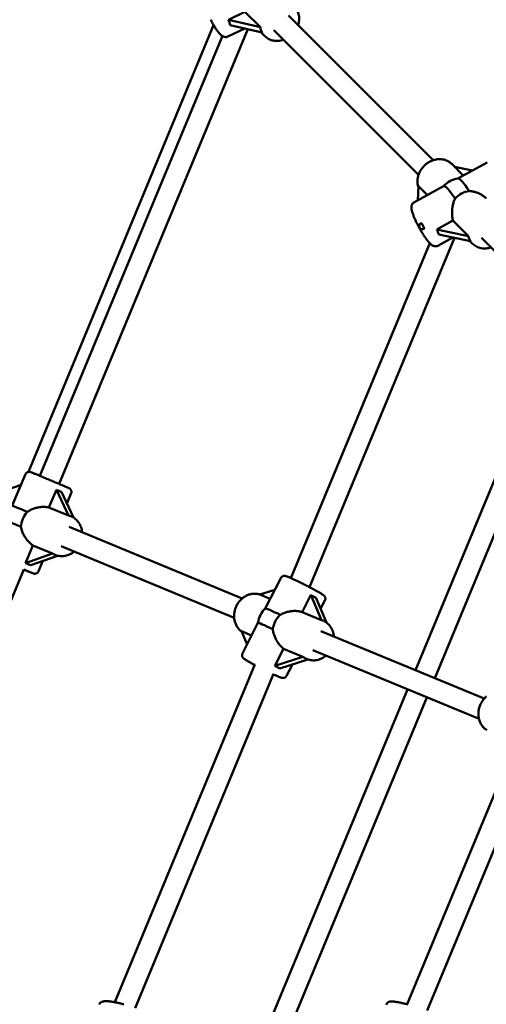
# Model space of a CAD drawing. Extents: x 1365 to 11965, y -232 to 17000.
# Drawn here: x 5124 to 5482, y 6091 to 6847 of the extents above; entities that cross this region are included whole.
import ezdxf

# ---------------------------------------------------------------- set-up
doc = ezdxf.new("R2010")
doc.units = 0
doc.header["$LTSCALE"] = 83.333333
doc.layers.add('Kóta (ISO)', color=7, linetype='Continuous', lineweight=25)
doc.layers.add('Viditelná (ISO)', color=7, linetype='Continuous', lineweight=50)
doc.styles.add('Text poznámky (DIN)', font='isocpeur.ttf')
doc.dimstyles.new('Výchozí (DIN)', dxfattribs={"dimscale": 83.333333, "dimtxt": 3.5, "dimasz": 2.5, "dimexe": 3.175, "dimexo": 0.8, "dimgap": 0.8, "dimtad": 1, "dimdec": 1, "dimlfac": 0.001, "dimrnd": 1e-08, "dimtxsty": 'Text poznámky (DIN)', "dimcen": 0.09, "dimdle": 10, "dimclrd": 256, "dimclre": 256, "dimclrt": 256, "dimadec": 0, "dimazin": 0, "dimtfac": 1, "dimtofl": 0, "dimtmove": 0, "dimatfit": 3, "dimfxl": 0, "dimtolj": 1, "dimtzin": 0, "dimlwd": -1, "dimlwe": -1, "dimarcsym": 0})

# ---------------------------------------------------------------- blocks, each defined once
blk = doc.blocks.new('*D7')
at = {"layer": 'Defpoints', "color": 0}
for p in [(9377.03, 11375.15), (2852.44, 6041.82), (9377.03, 6041.82)]:
    blk.add_point(p, dxfattribs=at)
at = {"layer": 'Kóta (ISO)'}
for p, q in [((2852.44, 6108.49), (2852.44, 11639.74)), ((9377.03, 6108.49), (9377.03, 11639.74)), ((3060.77, 11375.15), (9168.69, 11375.15))]:
    blk.add_line(p, q, dxfattribs=at)
for points in [[(3060.77, 11409.88), (3060.77, 11340.43), (2852.44, 11375.15)], [(9168.69, 11409.88), (9168.69, 11340.43), (9377.03, 11375.15)]]:
    blk.add_solid(points, dxfattribs=at)
at = {"layer": 'Kóta (ISO)', "insert": (5669.94, 11791.82), "char_height": 291.667, "attachment_point": 1, "style": 'Text poznámky (DIN)'}
blk.add_mtext('\\A1;6,5 m', dxfattribs=at)

msp = doc.modelspace()

# ---------------------------------------------------------------- linework, layer by layer
at = {"layer": 'Viditelná (ISO)'}
for p, q in [((5283.95, 6847.1), (5296.72, 6853.15)), ((5296.72, 6853.15), (5308.58, 6841.29)), ((5308.58, 6841.29), (5283.95, 6847.1)), ((5330.08, 6850.29), (5441.18, 6739.19)), ((5272.69, 6842.85), (5130.62, 6499.86)), ((5298.83, 6839.79), (5154.16, 6490.51)), ((5296.62, 6840.31), (5283.58, 6834.13)), ((5285.3, 6842.98), (5309.93, 6837.17)), ((5309.05, 6837.38), (5311.96, 6834.46)), ((5318.77, 6838.97), (5429.87, 6727.87)), ((5279.36, 6834.6), (5139.41, 6496.71)), ((5429.87, 6727.87), (5326.16, 6831.58)), ((5464.19, 6727.49), (5455.37, 6736.31)), ((5457.52, 6734.16), (5471.22, 6731.33)), ((5482.51, 6737.5), (5459.93, 6725.16)), ((5449.06, 6719.22), (5426.39, 6706.82)), ((5429.41, 6708.48), (5429.78, 6719.33)), ((5429.78, 6719.33), (5436.67, 6712.44)), ((5443.81, 6685.99), (5456.3, 6692.82)), ((5468.15, 6680.96), (5443.81, 6685.99)), ((5456.3, 6692.82), (5468.15, 6680.96)), ((5457.41, 6679.55), (5346.27, 6411.23)), ((5456.18, 6679.8), (5444.61, 6673.48)), ((5445.45, 6682.02), (5469.8, 6676.99)), ((5478.17, 6679.57), (5558.76, 6598.98)), ((5438.43, 6675.53), (5331.88, 6418.29)), ((5469.35, 6677.08), (5471.37, 6675.06)), ((5534.85, 6606.64), (5427.52, 6347.51)), ((5549.63, 6600.51), (5442.3, 6341.39)), ((5118.16, 6473.85), (5128.33, 6498.06)), ((5113.89, 6485.89), (5124.88, 6489.84)), ((5146.29, 6472.46), (5152.01, 6486.09)), ((5152.01, 6486.09), (5161.24, 6466.27)), ((5165.15, 6464.69), (5155.97, 6484.42)), ((5160.09, 6475.56), (5163.37, 6483.35)), ((5161.24, 6466.27), (5146.29, 6472.46)), ((5163.02, 6465.73), (5163.45, 6465.55)), ((5161.8, 6457.58), (5294.56, 6402.59)), ((5128.33, 6429.7), (5134.05, 6443.32)), ((5134.05, 6443.32), (5149, 6437.13)), ((5149, 6437.13), (5128.33, 6429.7)), ((5150.78, 6436.17), (5151.2, 6435.99)), ((5155.68, 6442.8), (5288.43, 6387.81)), ((5132.29, 6428.03), (5152.88, 6435.43)), ((5138.2, 6423.42), (5141.53, 6431.35)), ((5126.97, 6424.88), (4987.33, 6087.77)), ((5312.33, 6394.91), (5324.22, 6418.28)), ((5308.18, 6405.57), (5319.62, 6409.25)), ((5316.09, 6402.29), (5308.18, 6405.57)), ((5340.58, 6392.14), (5347.28, 6405.3)), ((5347.28, 6405.3), (5355.53, 6385.95)), ((5359.24, 6384.07), (5351.06, 6403.24)), ((5354.77, 6394.54), (5358.09, 6401.05)), ((5355.53, 6385.95), (5340.58, 6392.14)), ((5294.78, 6360.41), (5306.67, 6383.78)), ((5356.25, 6385.69), (5356.62, 6385.54)), ((5293.97, 6377.38), (5301.77, 6374.15)), ((5298.28, 6367.29), (5293.97, 6377.38)), ((5354.97, 6377.57), (5480.27, 6325.66)), ((5319.58, 6350.85), (5326.27, 6364)), ((5326.27, 6364), (5341.21, 6357.81)), ((5348.85, 6362.78), (5476.28, 6310)), ((5341.21, 6357.81), (5319.58, 6350.85)), ((5323.36, 6348.79), (5344.97, 6355.75)), ((5344.01, 6356.13), (5344.37, 6355.98)), ((5304.4, 6351.95), (5196.92, 6092.48)), ((5328.65, 6343.18), (5333.1, 6351.93)), ((5318.7, 6344.67), (5212.35, 6087.9)), ((5421.4, 6332.73), (5314.15, 6073.81)), ((5436.18, 6326.61), (5328.93, 6067.69)), ((5497.08, 6274.03), (5421.22, 6090.88)), ((5511.86, 6267.9), (5436.53, 6086.04))]:
    msp.add_line(p, q, dxfattribs=at)
at = {"layer": 'Viditelná (ISO)', "flags": 128}
for points in [[(5334.59, 6857.09), (5335.23, 6856.4), (5335.81, 6855.67), (5336.33, 6854.89), (5336.8, 6854.08), (5337.2, 6853.23), (5337.54, 6852.35), (5337.82, 6851.44), (5338.03, 6850.52), (5338.18, 6849.58), (5338.27, 6848.63), (5338.29, 6847.67), (5338.25, 6846.71), (5338.14, 6845.74), (5337.98, 6844.79), (5337.75, 6843.83), (5337.47, 6842.89)], [(5283.58, 6834.13), (5283.18, 6833.97), (5282.77, 6833.86), (5282.37, 6833.79), (5281.98, 6833.77), (5281.61, 6833.79), (5281.26, 6833.83), (5280.94, 6833.9), (5280.64, 6833.99), (5280.36, 6834.08), (5280.1, 6834.19), (5279.62, 6834.44), (5279.18, 6834.72), (5278.77, 6835.02), (5278.37, 6835.34), (5277.98, 6835.68), (5277.6, 6836.05), (5277.23, 6836.44), (5276.85, 6836.85), (5276.48, 6837.29), (5276.11, 6837.75), (5275.74, 6838.24), (5275.36, 6838.75), (5274.97, 6839.29), (5274.59, 6839.84), (5274.2, 6840.42), (5273.81, 6841.02), (5273.43, 6841.63), (5273.04, 6842.27), (5272.65, 6842.92), (5272.27, 6843.59), (5271.88, 6844.27), (5271.5, 6844.96), (5271.13, 6845.67), (5270.76, 6846.38), (5270.39, 6847.11)], [(5326.16, 6831.58), (5325.22, 6831.3), (5324.27, 6831.08), (5323.31, 6830.91), (5322.35, 6830.81), (5321.38, 6830.77), (5320.43, 6830.79), (5319.47, 6830.87), (5318.53, 6831.02), (5317.61, 6831.23), (5316.71, 6831.51), (5315.83, 6831.85), (5314.98, 6832.25), (5314.16, 6832.72), (5313.38, 6833.24), (5312.65, 6833.83), (5311.96, 6834.46)], [(5455.37, 6736.31), (5454.92, 6736.73), (5454.45, 6737.14), (5453.96, 6737.52), (5453.45, 6737.88), (5452.92, 6738.21), (5452.37, 6738.51), (5451.81, 6738.78), (5451.24, 6739.03), (5450.65, 6739.25), (5450.06, 6739.44), (5449.45, 6739.61), (5448.83, 6739.74), (5448.21, 6739.85), (5447.58, 6739.93), (5446.95, 6739.98), (5446.31, 6740), (5445.67, 6740), (5445.03, 6739.96), (5444.4, 6739.9), (5443.76, 6739.82), (5443.12, 6739.7), (5442.49, 6739.56), (5441.86, 6739.4), (5441.24, 6739.21), (5440.62, 6738.99), (5440.01, 6738.75), (5439.41, 6738.49), (5438.81, 6738.2), (5438.23, 6737.89), (5437.66, 6737.56), (5437.1, 6737.2), (5436.55, 6736.83), (5436.02, 6736.43), (5435.5, 6736.02), (5434.99, 6735.59), (5434.5, 6735.14), (5434.03, 6734.67), (5433.57, 6734.18), (5433.14, 6733.68), (5432.72, 6733.16), (5432.32, 6732.63), (5431.94, 6732.09), (5431.58, 6731.53), (5431.24, 6730.96), (5430.93, 6730.38), (5430.64, 6729.79), (5430.37, 6729.19), (5430.12, 6728.58), (5429.9, 6727.97), (5429.7, 6727.35), (5429.53, 6726.72), (5429.38, 6726.09), (5429.26, 6725.45), (5429.17, 6724.81), (5429.1, 6724.18), (5429.06, 6723.54), (5429.05, 6722.9), (5429.06, 6722.26), (5429.11, 6721.63), (5429.18, 6721), (5429.28, 6720.37), (5429.41, 6719.75), (5429.57, 6719.15), (5429.75, 6718.55)], [(5468.7, 6715.55), (5469.31, 6715.51), (5469.92, 6715.44), (5470.54, 6715.36), (5471.15, 6715.26), (5471.76, 6715.13), (5472.36, 6714.99), (5472.96, 6714.84), (5473.55, 6714.66), (5474.13, 6714.48), (5474.7, 6714.27), (5475.26, 6714.06), (5475.81, 6713.83), (5476.35, 6713.59), (5476.9, 6713.32), (5477.44, 6713.04), (5477.98, 6712.75), (5478.51, 6712.43), (5479.03, 6712.1), (5479.54, 6711.76), (5480.04, 6711.4), (5480.52, 6711.02), (5480.98, 6710.64), (5481.43, 6710.24), (5481.86, 6709.82)], [(5456.3, 6692.82), (5456.13, 6693.48), (5455.99, 6694.17), (5455.86, 6694.87), (5455.76, 6695.59), (5455.68, 6696.32), (5455.62, 6697.05), (5455.58, 6697.8), (5455.56, 6698.54), (5455.56, 6699.29), (5455.58, 6700.03), (5455.62, 6700.77), (5455.68, 6701.51), (5455.76, 6702.23), (5455.85, 6702.93), (5455.96, 6703.63), (5456.09, 6704.32), (5456.24, 6705.01), (5456.42, 6705.7), (5456.61, 6706.39), (5456.82, 6707.06), (5457.06, 6707.73), (5457.32, 6708.39), (5457.6, 6709.03), (5457.91, 6709.66)], [(5444.61, 6673.48), (5444.18, 6673.28), (5443.73, 6673.14), (5443.29, 6673.07), (5442.88, 6673.05), (5442.5, 6673.07), (5442.15, 6673.12), (5441.83, 6673.2), (5441.54, 6673.29), (5441.27, 6673.39), (5441.03, 6673.5), (5440.58, 6673.75), (5440.16, 6674.01), (5439.77, 6674.3), (5439.4, 6674.6), (5439.04, 6674.93), (5438.68, 6675.28), (5438.32, 6675.65), (5437.95, 6676.05), (5437.58, 6676.47), (5437.2, 6676.91), (5436.82, 6677.38), (5436.43, 6677.87), (5436.04, 6678.39), (5435.64, 6678.92), (5435.24, 6679.48), (5434.84, 6680.05), (5434.43, 6680.65), (5434.02, 6681.26), (5433.61, 6681.89), (5433.2, 6682.53), (5432.79, 6683.19), (5432.38, 6683.86), (5431.97, 6684.54), (5431.56, 6685.23), (5431.16, 6685.93), (5430.76, 6686.64), (5430.37, 6687.35), (5429.98, 6688.06), (5429.6, 6688.78), (5429.23, 6689.49), (5428.87, 6690.21), (5428.52, 6690.92), (5428.18, 6691.62), (5427.84, 6692.33), (5427.52, 6693.02), (5427.22, 6693.71), (5426.92, 6694.38), (5426.64, 6695.04), (5426.38, 6695.7), (5426.12, 6696.33), (5425.89, 6696.96), (5425.67, 6697.57), (5425.46, 6698.16), (5425.28, 6698.73), (5425.1, 6699.28), (5424.95, 6699.82), (5424.82, 6700.35), (5424.7, 6700.86), (5424.6, 6701.35), (5424.52, 6701.84), (5424.46, 6702.31), (5424.43, 6702.79), (5424.43, 6703.28), (5424.47, 6703.79), (5424.51, 6704.06), (5424.56, 6704.34), (5424.64, 6704.63), (5424.75, 6704.94), (5424.89, 6705.26), (5425.09, 6705.6), (5425.33, 6705.93), (5425.63, 6706.26), (5425.98, 6706.56), (5426.39, 6706.82)], [(5485.56, 6672.18), (5484.62, 6671.9), (5483.67, 6671.67), (5482.71, 6671.51), (5481.75, 6671.4), (5480.79, 6671.36), (5479.83, 6671.38), (5478.88, 6671.47), (5477.94, 6671.62), (5477.01, 6671.83), (5476.11, 6672.11), (5475.23, 6672.45), (5474.38, 6672.85), (5473.57, 6673.32), (5472.79, 6673.84), (5472.05, 6674.42), (5471.37, 6675.06)], [(5128.33, 6498.06), (5128.54, 6498.47), (5128.8, 6498.84), (5129.13, 6499.16), (5129.49, 6499.44), (5129.9, 6499.65), (5130.33, 6499.8), (5130.78, 6499.88), (5131.23, 6499.9), (5131.46, 6499.88), (5131.67, 6499.84), (5131.87, 6499.8), (5131.95, 6499.78), (5132.01, 6499.76), (5132.09, 6499.73), (5132.15, 6499.71), (5132.22, 6499.68), (5132.35, 6499.63), (5132.52, 6499.57), (5132.72, 6499.48), (5132.96, 6499.39), (5133.24, 6499.27), (5133.58, 6499.13), (5133.95, 6498.98), (5134.37, 6498.8), (5134.83, 6498.61), (5135.33, 6498.41), (5135.86, 6498.18), (5136.43, 6497.95), (5137.04, 6497.69), (5137.68, 6497.43), (5138.35, 6497.15), (5139.04, 6496.86), (5139.76, 6496.56), (5140.51, 6496.24), (5141.28, 6495.92), (5142.07, 6495.59), (5142.87, 6495.26), (5143.68, 6494.91), (5144.51, 6494.57), (5145.34, 6494.22), (5146.19, 6493.87), (5147.03, 6493.51), (5147.87, 6493.16), (5148.71, 6492.8), (5149.54, 6492.45), (5150.37, 6492.11), (5151.19, 6491.76), (5151.99, 6491.42), (5152.78, 6491.09), (5153.54, 6490.77), (5154.29, 6490.46), (5155.01, 6490.15), (5155.71, 6489.86), (5156.37, 6489.58), (5157.01, 6489.31), (5157.61, 6489.05), (5158.18, 6488.81), (5158.72, 6488.59), (5159.21, 6488.37), (5159.67, 6488.18), (5160.08, 6488), (5160.45, 6487.85), (5160.78, 6487.71), (5161.07, 6487.58), (5161.31, 6487.48), (5161.51, 6487.39), (5161.67, 6487.32), (5161.8, 6487.26), (5161.87, 6487.23), (5161.92, 6487.2), (5162, 6487.16), (5162.06, 6487.13), (5162.13, 6487.09), (5162.3, 6486.98), (5162.47, 6486.85), (5162.65, 6486.7), (5162.95, 6486.37), (5163.21, 6485.99), (5163.4, 6485.58), (5163.53, 6485.14), (5163.59, 6484.69), (5163.59, 6484.23), (5163.51, 6483.78), (5163.37, 6483.35)], [(5129.67, 6469.07), (5130.28, 6469.48), (5130.9, 6469.86), (5131.54, 6470.22), (5132.19, 6470.55), (5132.85, 6470.86), (5133.52, 6471.15), (5134.2, 6471.41), (5134.88, 6471.65), (5135.56, 6471.87), (5136.25, 6472.07), (5136.95, 6472.25), (5137.66, 6472.41), (5138.38, 6472.55), (5139.11, 6472.67), (5139.85, 6472.76), (5140.59, 6472.83), (5141.34, 6472.88), (5142.07, 6472.9), (5142.81, 6472.9), (5143.53, 6472.86), (5144.24, 6472.8), (5144.94, 6472.72), (5145.63, 6472.6), (5146.29, 6472.46)], [(5163.45, 6465.55), (5164.31, 6465.16), (5165.14, 6464.7), (5165.94, 6464.18), (5166.69, 6463.6), (5167.4, 6462.97), (5168.07, 6462.28), (5168.68, 6461.55), (5169.25, 6460.77), (5169.76, 6459.95), (5170.21, 6459.1), (5170.61, 6458.22), (5170.95, 6457.31), (5171.24, 6456.37), (5171.46, 6455.42), (5171.63, 6454.45), (5171.74, 6453.46)], [(5134.05, 6443.32), (5133.49, 6443.7), (5132.93, 6444.11), (5132.38, 6444.55), (5131.84, 6445.02), (5131.31, 6445.51), (5130.79, 6446.03), (5130.29, 6446.57), (5129.8, 6447.14), (5129.34, 6447.72), (5128.89, 6448.31), (5128.46, 6448.92), (5128.05, 6449.53), (5127.67, 6450.15), (5127.31, 6450.77), (5126.97, 6451.4), (5126.65, 6452.04), (5126.34, 6452.7), (5126.06, 6453.36), (5125.79, 6454.04), (5125.55, 6454.74), (5125.33, 6455.43), (5125.14, 6456.14), (5124.97, 6456.85), (5124.84, 6457.56)], [(5165.61, 6438.68), (5164.84, 6438.06), (5164.04, 6437.49), (5163.2, 6436.98), (5162.34, 6436.52), (5161.45, 6436.11), (5160.55, 6435.77), (5159.62, 6435.49), (5158.68, 6435.27), (5157.74, 6435.12), (5156.78, 6435.04), (5155.83, 6435.03), (5154.88, 6435.08), (5153.93, 6435.21), (5153, 6435.4), (5152.09, 6435.66), (5151.2, 6435.99)], [(5138.2, 6423.42), (5138.06, 6423.13), (5137.89, 6422.85), (5137.69, 6422.6), (5137.46, 6422.36), (5137.21, 6422.16), (5136.94, 6421.98), (5136.65, 6421.83), (5136.34, 6421.72), (5136.03, 6421.64), (5135.71, 6421.59), (5135.38, 6421.58), (5135.06, 6421.6), (5134.91, 6421.63), (5134.76, 6421.66), (5134.63, 6421.69), (5134.53, 6421.72), (5134.47, 6421.74), (5134.42, 6421.76), (5134.35, 6421.78), (5134.16, 6421.85), (5134.05, 6421.9), (5133.91, 6421.95), (5133.76, 6422.02), (5133.59, 6422.09), (5133.39, 6422.17), (5133.17, 6422.26), (5132.93, 6422.36), (5132.66, 6422.47), (5132.37, 6422.59), (5132.07, 6422.71), (5131.74, 6422.85), (5131.39, 6422.99), (5131.02, 6423.15), (5130.64, 6423.31), (5130.24, 6423.47), (5129.82, 6423.65), (5129.38, 6423.83), (5128.92, 6424.02), (5128.45, 6424.22), (5127.97, 6424.42), (5127.47, 6424.63), (5126.96, 6424.84)], [(5358.09, 6401.05), (5358.24, 6401.42), (5358.35, 6401.79), (5358.4, 6402.15), (5358.42, 6402.48), (5358.4, 6402.78), (5358.35, 6403.04), (5358.3, 6403.27), (5358.24, 6403.47), (5358.17, 6403.64), (5358.1, 6403.78), (5357.97, 6404.02), (5357.85, 6404.21), (5357.74, 6404.35), (5357.65, 6404.47), (5357.56, 6404.57), (5357.4, 6404.73), (5357.13, 6404.97), (5356.88, 6405.18), (5356.64, 6405.36), (5356.38, 6405.53), (5356.1, 6405.72), (5355.8, 6405.92), (5355.47, 6406.12), (5355.11, 6406.34), (5354.73, 6406.57), (5354.32, 6406.82), (5353.89, 6407.07), (5353.44, 6407.33), (5352.95, 6407.61), (5352.45, 6407.89), (5351.92, 6408.19), (5351.37, 6408.5), (5350.8, 6408.81), (5350.2, 6409.13), (5349.6, 6409.46), (5348.97, 6409.8), (5348.33, 6410.14), (5347.68, 6410.49), (5347.01, 6410.84), (5346.33, 6411.2), (5345.65, 6411.55), (5344.95, 6411.91), (5344.26, 6412.27), (5343.55, 6412.64), (5342.85, 6413), (5342.14, 6413.35), (5341.44, 6413.71), (5340.73, 6414.06), (5340.03, 6414.41), (5339.34, 6414.75), (5338.66, 6415.09), (5337.98, 6415.42), (5337.31, 6415.75), (5336.66, 6416.06), (5336.02, 6416.37), (5335.39, 6416.67), (5334.79, 6416.96), (5334.19, 6417.23), (5333.62, 6417.5), (5333.07, 6417.75), (5332.54, 6417.99), (5332.03, 6418.22), (5331.55, 6418.43), (5331.09, 6418.64), (5330.66, 6418.82), (5330.25, 6418.99), (5329.86, 6419.15), (5329.5, 6419.3), (5329.16, 6419.43), (5328.85, 6419.54), (5328.55, 6419.64), (5328.26, 6419.74), (5327.95, 6419.82), (5327.6, 6419.9), (5327.38, 6419.93), (5327.25, 6419.94), (5327.09, 6419.95), (5326.91, 6419.95), (5326.69, 6419.94), (5326.42, 6419.9), (5326.26, 6419.87), (5326.09, 6419.82), (5325.89, 6419.76), (5325.67, 6419.67), (5325.43, 6419.55), (5325.18, 6419.39), (5324.92, 6419.18), (5324.66, 6418.93), (5324.42, 6418.62), (5324.22, 6418.28)], [(5308.19, 6405.57), (5307.56, 6405.77), (5306.93, 6405.93), (5306.28, 6406.06), (5305.63, 6406.15), (5304.97, 6406.22), (5304.31, 6406.24), (5303.64, 6406.24), (5302.98, 6406.2), (5302.32, 6406.13), (5301.66, 6406.03), (5301.01, 6405.89), (5300.36, 6405.73), (5299.72, 6405.53), (5299.08, 6405.3), (5298.46, 6405.05), (5297.85, 6404.76), (5297.25, 6404.45), (5296.66, 6404.11), (5296.08, 6403.74), (5295.52, 6403.35), (5294.98, 6402.94), (5294.45, 6402.5), (5293.94, 6402.03), (5293.44, 6401.55), (5292.97, 6401.04), (5292.51, 6400.52), (5292.08, 6399.98), (5291.67, 6399.42), (5291.28, 6398.84), (5290.91, 6398.25), (5290.56, 6397.64), (5290.24, 6397.02), (5289.94, 6396.38), (5289.67, 6395.74), (5289.42, 6395.09), (5289.2, 6394.42), (5289, 6393.75), (5288.83, 6393.07), (5288.69, 6392.39), (5288.57, 6391.71), (5288.48, 6391.02), (5288.42, 6390.32), (5288.39, 6389.63), (5288.38, 6388.94), (5288.4, 6388.25), (5288.45, 6387.56), (5288.53, 6386.88), (5288.64, 6386.21), (5288.78, 6385.54), (5288.94, 6384.88), (5289.13, 6384.22), (5289.35, 6383.58), (5289.6, 6382.96), (5289.87, 6382.34), (5290.18, 6381.74), (5290.51, 6381.16), (5290.86, 6380.59), (5291.24, 6380.04), (5291.65, 6379.52), (5292.08, 6379.01), (5292.54, 6378.53), (5293.02, 6378.07), (5293.52, 6377.64), (5294.04, 6377.23)], [(5323.78, 6390), (5324.41, 6390.36), (5325.06, 6390.7), (5325.72, 6391.02), (5326.4, 6391.31), (5327.09, 6391.57), (5327.78, 6391.81), (5328.48, 6392.03), (5329.18, 6392.23), (5329.87, 6392.4), (5330.57, 6392.55), (5331.28, 6392.67), (5332, 6392.78), (5332.73, 6392.87), (5333.47, 6392.93), (5334.22, 6392.97), (5334.96, 6392.99), (5335.7, 6392.97), (5336.44, 6392.94), (5337.16, 6392.87), (5337.88, 6392.78), (5338.58, 6392.66), (5339.27, 6392.52), (5339.94, 6392.34), (5340.58, 6392.14)], [(5356.62, 6385.54), (5357.48, 6385.15), (5358.31, 6384.69), (5359.1, 6384.17), (5359.86, 6383.59), (5360.57, 6382.95), (5361.23, 6382.27), (5361.85, 6381.54), (5362.41, 6380.76), (5362.92, 6379.94), (5363.38, 6379.09), (5363.78, 6378.21), (5364.12, 6377.3), (5364.4, 6376.36), (5364.63, 6375.4), (5364.79, 6374.43), (5364.9, 6373.45)], [(5326.27, 6364), (5325.74, 6364.43), (5325.22, 6364.89), (5324.7, 6365.38), (5324.2, 6365.89), (5323.71, 6366.43), (5323.24, 6366.99), (5322.78, 6367.57), (5322.33, 6368.17), (5321.91, 6368.78), (5321.51, 6369.41), (5321.12, 6370.05), (5320.76, 6370.69), (5320.42, 6371.34), (5320.11, 6371.98), (5319.82, 6372.63), (5319.54, 6373.29), (5319.28, 6373.96), (5319.04, 6374.64), (5318.83, 6375.33), (5318.63, 6376.04), (5318.46, 6376.74), (5318.32, 6377.45), (5318.21, 6378.17), (5318.12, 6378.88)], [(5294.78, 6360.41), (5294.66, 6360.14), (5294.56, 6359.86), (5294.5, 6359.59), (5294.46, 6359.33), (5294.45, 6359.08), (5294.45, 6358.85), (5294.47, 6358.64), (5294.5, 6358.44), (5294.59, 6358.11), (5294.68, 6357.85), (5294.78, 6357.63), (5294.88, 6357.46), (5294.97, 6357.32), (5295.05, 6357.19), (5295.2, 6357), (5295.33, 6356.86), (5295.44, 6356.74), (5295.65, 6356.55), (5295.83, 6356.39), (5296.19, 6356.12), (5296.57, 6355.86), (5297, 6355.58), (5297.49, 6355.27), (5298.03, 6354.94), (5298.63, 6354.58), (5299.28, 6354.21), (5299.63, 6354.01), (5299.98, 6353.8), (5300.36, 6353.59), (5300.74, 6353.38), (5301.14, 6353.16), (5301.55, 6352.93), (5301.97, 6352.7), (5302.4, 6352.46), (5302.84, 6352.22), (5303.28, 6351.98), (5303.74, 6351.73), (5304.21, 6351.48)], [(5358.78, 6358.67), (5358.01, 6358.05), (5357.2, 6357.48), (5356.37, 6356.97), (5355.51, 6356.5), (5354.62, 6356.1), (5353.71, 6355.76), (5352.79, 6355.48), (5351.85, 6355.26), (5350.9, 6355.11), (5349.95, 6355.03), (5348.99, 6355.01), (5348.04, 6355.07), (5347.1, 6355.19), (5346.17, 6355.39), (5345.26, 6355.65), (5344.37, 6355.98)], [(5318.54, 6344.28), (5319.23, 6343.96), (5319.89, 6343.66), (5320.52, 6343.37), (5321.12, 6343.11), (5321.68, 6342.86), (5322.2, 6342.63), (5322.69, 6342.43), (5323.14, 6342.24), (5323.57, 6342.08), (5323.95, 6341.93), (5324.31, 6341.81), (5324.66, 6341.7), (5325.04, 6341.6), (5325.26, 6341.56), (5325.38, 6341.54), (5325.53, 6341.52), (5325.7, 6341.51), (5325.91, 6341.51), (5326.17, 6341.52), (5326.33, 6341.53), (5326.5, 6341.56), (5326.7, 6341.61), (5326.93, 6341.68), (5327.19, 6341.78), (5327.48, 6341.93), (5327.78, 6342.14), (5328.1, 6342.42), (5328.39, 6342.77), (5328.65, 6343.18)], [(5482.04, 6327.4), (5481.48, 6326.9), (5480.93, 6326.38), (5480.41, 6325.83), (5479.92, 6325.26), (5479.45, 6324.66), (5479, 6324.04), (5478.58, 6323.41), (5478.19, 6322.75), (5477.82, 6322.08), (5477.49, 6321.4), (5477.18, 6320.7), (5476.9, 6319.98), (5476.65, 6319.26), (5476.44, 6318.53), (5476.25, 6317.79), (5476.1, 6317.04), (5475.98, 6316.29), (5475.89, 6315.53), (5475.84, 6314.78), (5475.81, 6314.02), (5475.83, 6313.26), (5475.87, 6312.51), (5475.95, 6311.77), (5476.07, 6311.03), (5476.21, 6310.3), (5476.39, 6309.57), (5476.61, 6308.86), (5476.86, 6308.17), (5477.14, 6307.48), (5477.45, 6306.82), (5477.8, 6306.17), (5478.18, 6305.55), (5478.59, 6304.94), (5479.03, 6304.36), (5479.5, 6303.81), (5479.99, 6303.28), (5480.52, 6302.78), (5481.07, 6302.32), (5481.65, 6301.88), (5482.24, 6301.48)], [(5184.77, 6090.81), (5184.99, 6091.22), (5185.24, 6091.58), (5185.52, 6091.89), (5185.81, 6092.14), (5186.09, 6092.36), (5186.37, 6092.53), (5186.64, 6092.67), (5186.9, 6092.78), (5187.15, 6092.88), (5187.64, 6093.02), (5188.12, 6093.13), (5188.6, 6093.2), (5189.08, 6093.25), (5189.57, 6093.27), (5190.07, 6093.28), (5190.59, 6093.27), (5191.13, 6093.25), (5191.69, 6093.22), (5192.27, 6093.17), (5192.87, 6093.11), (5193.49, 6093.03), (5194.13, 6092.95), (5194.79, 6092.85), (5195.47, 6092.74), (5196.16, 6092.62), (5196.87, 6092.49), (5197.59, 6092.34), (5198.33, 6092.19), (5199.07, 6092.03), (5199.83, 6091.85), (5200.59, 6091.67), (5201.36, 6091.48), (5202.14, 6091.27), (5202.92, 6091.06), (5203.7, 6090.85)], [(5421.57, 6090.79), (5420.81, 6090.98), (5420.06, 6091.17), (5419.32, 6091.35), (5418.59, 6091.52), (5417.87, 6091.69), (5417.16, 6091.84), (5416.47, 6091.99), (5415.8, 6092.13), (5415.15, 6092.26), (5414.51, 6092.38), (5413.9, 6092.49), (5413.31, 6092.6), (5412.74, 6092.69), (5412.19, 6092.77), (5411.67, 6092.84), (5411.17, 6092.91), (5410.7, 6092.96), (5410.24, 6093), (5409.81, 6093.02), (5409.39, 6093.04), (5408.99, 6093.05), (5408.59, 6093.03), (5408.17, 6092.99), (5407.72, 6092.91), (5407.47, 6092.85), (5407.19, 6092.76), (5406.88, 6092.63), (5406.71, 6092.55), (5406.53, 6092.45), (5406.34, 6092.32), (5406.14, 6092.17), (5405.94, 6091.99), (5405.74, 6091.77), (5405.54, 6091.51), (5405.36, 6091.22), (5405.21, 6090.9), (5405.09, 6090.55)]]:
    msp.add_lwpolyline(points, dxfattribs=at)
at = {"layer": 'Viditelná (ISO)'}
msp.add_circle((6114.73, 6054.32), 4750, dxfattribs=at)
for centre, radius, start, end in [((5463.56, 6705.49), 20, 100.16418, 136.85955), ((5432.91, 6688.73), 2.5, 118.66468, 298.66468), ((5326.43, 6380.73), 20, 134.82097, 171.23082)]:
    msp.add_arc(centre, radius, start, end, dxfattribs=at)
for centre, major_axis, ratio, start_param, end_param in [((5269.66, 6848.57), (-13.88, 14.06), 0.558402, 3.853117, 4.11704), ((5336.18, 6832.88), (27.32, -10.05), 0.39131, 3.285291, 3.599077), ((5468.95, 6708.44), (-9.11, 16.67), 0.177924, 5.054, 6.223721), ((5458.17, 6702.54), (-9.11, 16.67), 0.177924, 5.054, 6.283185), ((5468.15, 6700.9), (-11.31, -11.31), 0.841178, 3.976145, 4.778087), ((5432.91, 6688.73), (-1.2, 2.19), 0.177924, 3.141593, 6.283185), ((5429.85, 6687.06), (-14.56, 13.35), 0.527408, 3.857133, 4.121057), ((5495.58, 6673.47), (27.22, -9.3), 0.378361, 3.306269, 3.620055), ((5148.5, 6497.03), (-15.38, 12.19), 0.373217, 2.078765, 2.342689), ((5135.68, 6466.5), (-17.52, 7.36), 0.002856, 5.063665, 6.282246), ((5138.93, 6458.39), (-6.12, -14.78), 0.85979, 4.305824, 5.107766), ((5173.09, 6444.24), (14.57, -21.61), 0.321741, 2.689416, 2.840715), ((5130.85, 6454.98), (-17.52, 7.36), 0.002856, 5.063665, 6.283185), ((5173.09, 6444.24), (25.67, 4.89), 0.324562, 3.438227, 3.600713), ((5118.03, 6424.45), (19.48, -2.42), 0.378454, 0.796931, 1.060854), ((5344.26, 6415.77), (-14.56, 13.12), 0.333479, 2.062426, 2.32635), ((5329.26, 6386.29), (-16.93, 8.62), 0.046178, 5.065459, 6.267991), ((5323.6, 6375.17), (-16.93, 8.62), 0.046178, 5.065459, 6.283185), ((5332.09, 6378.38), (-6.12, -14.78), 0.85979, 4.220865, 5.022806), ((5366.25, 6364.23), (13.59, -21.58), 0.299472, 2.741445, 2.807784), ((5366.25, 6364.23), (26.34, 4.18), 0.345173, 3.406662, 3.654108), ((5308.6, 6345.68), (19.3, -3.65), 0.418179, 0.783322, 1.047246)]:
    msp.add_ellipse(centre, major_axis=major_axis, ratio=ratio, start_param=start_param, end_param=end_param, dxfattribs=at)

# ---------------------------------------------------------------- dimensions: what is measured, and where the dimension line sits
at = {"layer": 'Kóta (ISO)'}
dim = msp.add_linear_dim(base=(9377.03, 11375.15), p1=(2852.44, 6041.82), p2=(9377.03, 6041.82), angle=180, dimstyle='Výchozí (DIN)', override={"dimdec": 1, "dimlfac": 0.001, "dimpost": '<> m', "dimtp": 0, "dimtm": 0, "dimtdec": 2}, dxfattribs=at)
dim.commit()
dim.dimension.update_dxf_attribs({"geometry": '*D7', "text_midpoint": (6114.73, 11375.15), "dimtype": 160})

doc.saveas('drawing.dxf')
